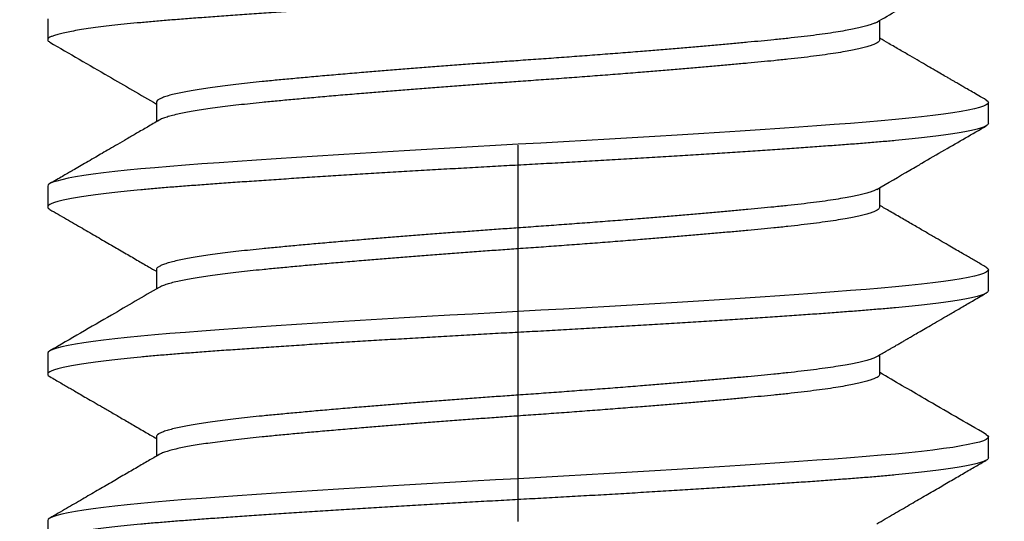
# Model space of a CAD drawing. Units: inches. Extents: x -4496 to -3683, y -805 to -426.
# Drawn here: x -4016 to -4015, y -626 to -625 of the extents above; entities that cross this region are included whole.
import ezdxf

# ---------------------------------------------------------------- set-up
doc = ezdxf.new("R2010")
doc.units = ezdxf.units.IN
doc.header["$LTSCALE"] = 0.5
doc.header["$MEASUREMENT"] = 0
doc.linetypes.add('CENTER', pattern=[2, 1.25, -0.25, 0.25, -0.25])
doc.linetypes.add('SLD-Solid', pattern=[0])
for name, color, linetype in [('Centerline', 171, 'CENTER'), ('Fasteners', 43, 'Continuous'), ('Hatch', 8, 'Continuous')]:
    doc.layers.add(name, color=color, linetype=linetype)

# ---------------------------------------------------------------- blocks, each defined once
blk = doc.blocks.new('FHMS 5_16')
at = {"layer": 'Fasteners', "linetype": 'SLD-Solid'}
for p, q in [((1.44444, 0.15625), (1.4375, 0.15625)), ((1.5, 0.15625), (1.49306, 0.15625)), ((1.55556, 0.15625), (1.54861, 0.15625)), ((1.61111, 0.15625), (1.60417, 0.15625)), ((1.47222, 0.12017), (1.4658, 0.12017)), ((1.52778, 0.12017), (1.52136, 0.12017)), ((1.58333, 0.12017), (1.57692, 0.12017)), ((1.49306, -0.12017), (1.49947, -0.12017)), ((1.54861, -0.12017), (1.55503, -0.12017)), ((1.60417, -0.12017), (1.61058, -0.12017)), ((1.46528, -0.15625), (1.47222, -0.15625)), ((1.52083, -0.15625), (1.52778, -0.15625)), ((1.57639, -0.15625), (1.58333, -0.15625))]:
    blk.add_line(p, q, dxfattribs=at)
at = {"layer": 'Fasteners', "linetype": 'SLD-Solid', "flags": 128}
for points in [[(1.47304, -0.15553), (1.47263, -0.15607), (1.47222, -0.15625), (1.47181, -0.15607), (1.4714, -0.15552), (1.47097, -0.15459), (1.47053, -0.15328), (1.47009, -0.1516), (1.46965, -0.14957), (1.46921, -0.14718), (1.46876, -0.14443), (1.46832, -0.14134), (1.46787, -0.13784), (1.46742, -0.134), (1.46697, -0.12985), (1.46654, -0.1254), (1.46611, -0.12067), (1.46569, -0.11569), (1.46528, -0.11049), (1.46487, -0.10503), (1.46445, -0.09928), (1.46402, -0.09326), (1.46359, -0.08697), (1.46314, -0.08043), (1.4627, -0.0738), (1.46226, -0.06697), (1.46182, -0.05998), (1.46137, -0.05284), (1.46092, -0.04543), (1.46047, -0.03793), (1.46003, -0.03036), (1.45959, -0.02276), (1.45916, -0.01514), (1.45874, -0.00755), (1.45833, 0), (1.45793, 0.00753), (1.45751, 0.01511), (1.45708, 0.02271), (1.45664, 0.0303), (1.4562, 0.03785), (1.45576, 0.0452), (1.45532, 0.05246), (1.45487, 0.05961), (1.45443, 0.06661), (1.45398, 0.07359), (1.45353, 0.08036), (1.45308, 0.08691), (1.45265, 0.09322), (1.45222, 0.09926), (1.4518, 0.10502), (1.45139, 0.11049), (1.45098, 0.11568), (1.45056, 0.12065), (1.45013, 0.12537), (1.4497, 0.12981), (1.44925, 0.13396), (1.44882, 0.13772), (1.44837, 0.14117), (1.44793, 0.14428), (1.44748, 0.14704), (1.44703, 0.1495), (1.44658, 0.15158), (1.44614, 0.15327), (1.4457, 0.15458), (1.44527, 0.15551), (1.44485, 0.15607), (1.44444, 0.15625), (1.44444, 0.15625)], [(1.5286, -0.15553), (1.52819, -0.15607), (1.52778, -0.15625), (1.52737, -0.15607), (1.52695, -0.15552), (1.52652, -0.15459), (1.52609, -0.15328), (1.52564, -0.1516), (1.5252, -0.14957), (1.52476, -0.14718), (1.52432, -0.14443), (1.52387, -0.14134), (1.52342, -0.13784), (1.52297, -0.134), (1.52253, -0.12985), (1.52209, -0.1254), (1.52166, -0.12067), (1.52124, -0.11569), (1.52083, -0.11049), (1.52043, -0.10503), (1.52001, -0.09928), (1.51958, -0.09326), (1.51914, -0.08697), (1.5187, -0.08043), (1.51826, -0.0738), (1.51782, -0.06697), (1.51737, -0.05998), (1.51693, -0.05284), (1.51648, -0.04543), (1.51603, -0.03793), (1.51558, -0.03036), (1.51515, -0.02276), (1.51472, -0.01514), (1.5143, -0.00755), (1.51389, 0), (1.51348, 0.00753), (1.51306, 0.01511), (1.51263, 0.02271), (1.5122, 0.0303), (1.51175, 0.03785), (1.51132, 0.0452), (1.51087, 0.05246), (1.51043, 0.05961), (1.50998, 0.06661), (1.50953, 0.07359), (1.50908, 0.08036), (1.50864, 0.08691), (1.5082, 0.09322), (1.50777, 0.09926), (1.50735, 0.10502), (1.50694, 0.11049), (1.50654, 0.11568), (1.50612, 0.12065), (1.50569, 0.12537), (1.50525, 0.12981), (1.50481, 0.13396), (1.50437, 0.13772), (1.50393, 0.14117), (1.50348, 0.14428), (1.50304, 0.14704), (1.50259, 0.1495), (1.50214, 0.15158), (1.5017, 0.15327), (1.50126, 0.15458), (1.50083, 0.15551), (1.50041, 0.15607), (1.5, 0.15625), (1.5, 0.15625)], [(1.58415, -0.15553), (1.58374, -0.15607), (1.58333, -0.15625), (1.58293, -0.15607), (1.58251, -0.15552), (1.58208, -0.15459), (1.58164, -0.15328), (1.5812, -0.1516), (1.58076, -0.14957), (1.58032, -0.14718), (1.57987, -0.14443), (1.57943, -0.14134), (1.57898, -0.13784), (1.57853, -0.134), (1.57808, -0.12985), (1.57765, -0.1254), (1.57722, -0.12067), (1.5768, -0.11569), (1.57639, -0.11049), (1.57598, -0.10503), (1.57556, -0.09928), (1.57513, -0.09326), (1.5747, -0.08697), (1.57425, -0.08043), (1.57382, -0.0738), (1.57337, -0.06697), (1.57293, -0.05998), (1.57248, -0.05284), (1.57203, -0.04543), (1.57158, -0.03793), (1.57114, -0.03036), (1.5707, -0.02276), (1.57027, -0.01514), (1.56985, -0.00755), (1.56944, 0), (1.56904, 0.00753), (1.56862, 0.01511), (1.56819, 0.02271), (1.56775, 0.0303), (1.56731, 0.03785), (1.56687, 0.0452), (1.56643, 0.05246), (1.56598, 0.05961), (1.56554, 0.06661), (1.56509, 0.07359), (1.56464, 0.08036), (1.5642, 0.08691), (1.56376, 0.09322), (1.56333, 0.09926), (1.56291, 0.10502), (1.5625, 0.11049), (1.56209, 0.11568), (1.56167, 0.12065), (1.56124, 0.12537), (1.56081, 0.12981), (1.56037, 0.13396), (1.55993, 0.13772), (1.55948, 0.14117), (1.55904, 0.14428), (1.55859, 0.14704), (1.55814, 0.1495), (1.55769, 0.15158), (1.55725, 0.15327), (1.55681, 0.15458), (1.55638, 0.15551), (1.55596, 0.15607), (1.55556, 0.15625), (1.55556, 0.15625)]]:
    blk.add_lwpolyline(points, dxfattribs=at)
at = {"layer": 'Fasteners', "linetype": 'SLD-Solid'}
for points, knots in [([(1.46528, -0.15625), (1.46514, -0.15622), (1.46487, -0.15614), (1.46445, -0.15557), (1.46402, -0.15465), (1.46359, -0.15334), (1.46315, -0.15167), (1.4627, -0.14963), (1.46226, -0.14724), (1.46182, -0.14449), (1.46137, -0.14138), (1.46092, -0.1379), (1.46047, -0.13406), (1.46003, -0.12991), (1.45959, -0.12546), (1.45916, -0.12073), (1.45874, -0.11575), (1.45833, -0.11053), (1.45793, -0.10506), (1.45751, -0.09931), (1.45708, -0.09328), (1.45664, -0.08699), (1.4562, -0.0805), (1.45576, -0.07382), (1.45532, -0.067), (1.45487, -0.06), (1.45443, -0.05281), (1.45398, -0.04546), (1.45353, -0.03796), (1.45308, -0.03039), (1.45265, -0.02278), (1.45222, -0.01517), (1.4518, -0.00757), (1.45139, -0.00001), (1.45098, 0.00756), (1.45056, 0.01513), (1.45013, 0.02273), (1.4497, 0.03032), (1.44926, 0.03783), (1.44882, 0.04523), (1.44837, 0.05249), (1.44793, 0.05963), (1.44748, 0.06669), (1.44703, 0.07361), (1.44658, 0.08038), (1.44614, 0.08693), (1.4457, 0.09324), (1.44527, 0.09928), (1.44485, 0.10504), (1.44444, 0.11052), (1.44404, 0.11574), (1.44362, 0.12071), (1.44319, 0.12543), (1.44275, 0.12987), (1.44231, 0.13399), (1.44187, 0.13778), (1.44143, 0.14123), (1.44098, 0.14434), (1.44054, 0.14712), (1.44009, 0.14956), (1.43964, 0.15164), (1.4392, 0.15333), (1.43876, 0.15464), (1.43833, 0.15557), (1.43791, 0.15613), (1.4375, 0.15631), (1.4371, 0.15615), (1.43682, 0.15573), (1.43668, 0.15553)], [0, 0, 0, 0, 0.014894, 0.0299147, 0.0450457, 0.0602697, 0.075569, 0.0906504, 0.1057688, 0.1209059, 0.1360434, 0.1514714, 0.1668615, 0.1821949, 0.1974528, 0.2126175, 0.2276714, 0.2425981, 0.257492, 0.2725127, 0.2876437, 0.3028678, 0.3181671, 0.3332485, 0.3483669, 0.3635039, 0.3786415, 0.3940694, 0.4094596, 0.4247929, 0.4400509, 0.4552155, 0.4702695, 0.4851961, 0.5000901, 0.5151108, 0.5302418, 0.5454659, 0.5607651, 0.5758466, 0.5909649, 0.606102, 0.6212396, 0.6366675, 0.6520576, 0.667391, 0.682649, 0.6978136, 0.7128675, 0.7277942, 0.7426882, 0.7577089, 0.7728399, 0.788064, 0.8033632, 0.8184447, 0.833563, 0.8487001, 0.8638376, 0.8792656, 0.8946557, 0.9099891, 0.9252471, 0.9404117, 0.9554656, 0.9703923, 0.9852863, 1, 1, 1, 1]), ([(1.46635, 0.11922), (1.46567, 0.1204), (1.46424, 0.12286), (1.46201, 0.12669), (1.45962, 0.13081), (1.45706, 0.1352), (1.45434, 0.13988), (1.45146, 0.14485), (1.44842, 0.1501), (1.44633, 0.15369), (1.44526, 0.15553)], [0, 0, 0, 0, 0.097716, 0.203218, 0.316511, 0.4376, 0.566488, 0.703181, 0.847683, 1, 1, 1, 1]), ([(1.49224, 0.15553), (1.49187, 0.15491), (1.49117, 0.1537), (1.49017, 0.15196), (1.48924, 0.15036), (1.48836, 0.14884), (1.48742, 0.14724), (1.48636, 0.1454), (1.4851, 0.14324), (1.48366, 0.14076), (1.48203, 0.13795), (1.48022, 0.13483), (1.47822, 0.13138), (1.47603, 0.12761), (1.47383, 0.12384), (1.47237, 0.12132), (1.4717, 0.12017)], [0, 0, 0, 0, 0.053096, 0.102223, 0.147383, 0.188576, 0.231448, 0.283404, 0.344474, 0.414654, 0.493938, 0.58232, 0.679794, 0.786353, 0.901989, 1, 1, 1, 1]), ([(1.52083, -0.15625), (1.5207, -0.15622), (1.52043, -0.15614), (1.52001, -0.15557), (1.51958, -0.15465), (1.51914, -0.15334), (1.5187, -0.15167), (1.51826, -0.14963), (1.51782, -0.14724), (1.51737, -0.14449), (1.51693, -0.14138), (1.51648, -0.1379), (1.51603, -0.13406), (1.51558, -0.12991), (1.51515, -0.12546), (1.51472, -0.12073), (1.5143, -0.11575), (1.51389, -0.11053), (1.51348, -0.10506), (1.51306, -0.09931), (1.51263, -0.09328), (1.5122, -0.08699), (1.51176, -0.0805), (1.51132, -0.07382), (1.51087, -0.067), (1.51043, -0.06), (1.50998, -0.05281), (1.50953, -0.04546), (1.50908, -0.03796), (1.50864, -0.03039), (1.5082, -0.02278), (1.50777, -0.01517), (1.50735, -0.00757), (1.50694, -0.00001), (1.50654, 0.00756), (1.50612, 0.01513), (1.50569, 0.02273), (1.50525, 0.03032), (1.50481, 0.03783), (1.50437, 0.04523), (1.50393, 0.05249), (1.50348, 0.05963), (1.50304, 0.06669), (1.50259, 0.07361), (1.50214, 0.08038), (1.5017, 0.08693), (1.50126, 0.09324), (1.50083, 0.09928), (1.50041, 0.10504), (1.5, 0.11052), (1.49959, 0.11574), (1.49917, 0.12071), (1.49874, 0.12543), (1.49831, 0.12987), (1.49787, 0.13399), (1.49743, 0.13778), (1.49698, 0.14123), (1.49654, 0.14434), (1.49609, 0.14712), (1.49564, 0.14956), (1.49519, 0.15164), (1.49475, 0.15333), (1.49431, 0.15464), (1.49388, 0.15557), (1.49346, 0.15613), (1.49306, 0.15631), (1.49265, 0.15615), (1.49237, 0.15573), (1.49224, 0.15553)], [0, 0, 0, 0, 0.0148939, 0.0299145, 0.0450453, 0.0602693, 0.0755685, 0.0906498, 0.105768, 0.120905, 0.1360424, 0.1514703, 0.1668603, 0.1821936, 0.1974514, 0.212616, 0.2276698, 0.2425964, 0.2574902, 0.2725108, 0.2876417, 0.3028657, 0.3181648, 0.3332462, 0.3483644, 0.3635014, 0.3786388, 0.3940666, 0.4094567, 0.4247899, 0.4400478, 0.4552123, 0.4702661, 0.4851927, 0.5000866, 0.5151072, 0.530238, 0.545462, 0.5607612, 0.5758425, 0.5909607, 0.6060977, 0.6212352, 0.636663, 0.652053, 0.6673863, 0.6826442, 0.6978087, 0.7128625, 0.7277891, 0.7426829, 0.7577035, 0.7728344, 0.7880584, 0.8033575, 0.8184389, 0.8335571, 0.8486941, 0.8638315, 0.8792593, 0.8946494, 0.9099826, 0.9252405, 0.940405, 0.9554588, 0.9703854, 0.9852793, 1, 1, 1, 1]), ([(1.52191, 0.11922), (1.51883, 0.12452), (1.51179, 0.13662), (1.50477, 0.14872), (1.50082, 0.15553)], [0, 0, 0, 0, 0.437667, 1, 1, 1, 1]), ([(1.54779, 0.15553), (1.54672, 0.15369), (1.54464, 0.1501), (1.54159, 0.14485), (1.53871, 0.13988), (1.53599, 0.1352), (1.53344, 0.13081), (1.53105, 0.12669), (1.529, 0.12318), (1.52776, 0.12103), (1.52725, 0.12017)], [0, 0, 0, 0, 0.156383, 0.304744, 0.445087, 0.577418, 0.70174, 0.81806, 0.926381, 1, 1, 1, 1]), ([(1.57639, -0.15625), (1.57625, -0.15622), (1.57598, -0.15614), (1.57556, -0.15557), (1.57513, -0.15465), (1.5747, -0.15334), (1.57426, -0.15167), (1.57382, -0.14963), (1.57337, -0.14724), (1.57293, -0.14449), (1.57248, -0.14138), (1.57203, -0.1379), (1.57158, -0.13406), (1.57114, -0.12991), (1.5707, -0.12546), (1.57027, -0.12073), (1.56985, -0.11575), (1.56944, -0.11053), (1.56904, -0.10506), (1.56862, -0.09931), (1.56819, -0.09328), (1.56775, -0.08699), (1.56731, -0.0805), (1.56687, -0.07382), (1.56643, -0.067), (1.56598, -0.06), (1.56554, -0.05281), (1.56509, -0.04546), (1.56464, -0.03796), (1.5642, -0.03039), (1.56376, -0.02278), (1.56333, -0.01517), (1.56291, -0.00757), (1.5625, -0.00001), (1.56209, 0.00756), (1.56167, 0.01513), (1.56124, 0.02273), (1.56081, 0.03032), (1.56037, 0.03783), (1.55993, 0.04523), (1.55948, 0.05249), (1.55904, 0.05963), (1.55859, 0.06669), (1.55814, 0.07361), (1.55769, 0.08038), (1.55725, 0.08693), (1.55681, 0.09324), (1.55638, 0.09928), (1.55596, 0.10504), (1.55556, 0.11052), (1.55515, 0.11574), (1.55473, 0.12071), (1.5543, 0.12543), (1.55386, 0.12987), (1.55342, 0.13399), (1.55298, 0.13778), (1.55254, 0.14123), (1.55209, 0.14434), (1.55165, 0.14712), (1.5512, 0.14956), (1.55075, 0.15164), (1.55031, 0.15333), (1.54987, 0.15464), (1.54944, 0.15557), (1.54902, 0.15613), (1.54861, 0.15631), (1.54821, 0.15615), (1.54793, 0.15573), (1.54779, 0.15553)], [0, 0, 0, 0, 0.014894, 0.0299147, 0.0450457, 0.0602698, 0.075569, 0.0906505, 0.1057689, 0.1209059, 0.1360435, 0.1514715, 0.1668616, 0.182195, 0.197453, 0.2126176, 0.2276716, 0.2425982, 0.2574922, 0.2725129, 0.2876439, 0.302868, 0.3181673, 0.3332487, 0.3483671, 0.3635042, 0.3786417, 0.3940697, 0.4094598, 0.4247932, 0.4400512, 0.4552159, 0.4702698, 0.4851965, 0.5000904, 0.5151112, 0.5302422, 0.5454662, 0.5607655, 0.575847, 0.5909653, 0.6061024, 0.62124, 0.6366679, 0.6520581, 0.6673914, 0.6826494, 0.6978141, 0.712868, 0.7277947, 0.7426887, 0.7577094, 0.7728404, 0.7880645, 0.8033637, 0.8184452, 0.8335636, 0.8487006, 0.8638382, 0.8792662, 0.8946563, 0.9099897, 0.9252477, 0.9404123, 0.9554663, 0.9703929, 0.9852869, 1, 1, 1, 1]), ([(1.57746, 0.11922), (1.57671, 0.12052), (1.57525, 0.12303), (1.57315, 0.12664), (1.57123, 0.12995), (1.56948, 0.13296), (1.5679, 0.13567), (1.5665, 0.13809), (1.56513, 0.14044), (1.56378, 0.14278), (1.56241, 0.14512), (1.56134, 0.14697), (1.56047, 0.14848), (1.55969, 0.14981), (1.55874, 0.15145), (1.55762, 0.15339), (1.55681, 0.15478), (1.55637, 0.15553)], [0, 0, 0, 0, 0.107679, 0.207119, 0.29831, 0.381246, 0.455921, 0.522328, 0.580676, 0.650534, 0.715114, 0.774411, 0.803082, 0.839769, 0.884816, 0.938226, 1, 1, 1, 1]), ([(1.60335, 0.15553), (1.59959, 0.14906), (1.59275, 0.13727), (1.5859, 0.12548), (1.58281, 0.12017)], [0, 0, 0, 0, 0.548964, 1, 1, 1, 1]), ([(1.63194, -0.15625), (1.63181, -0.15622), (1.63154, -0.15614), (1.63112, -0.15557), (1.63069, -0.15465), (1.63025, -0.15334), (1.62981, -0.15167), (1.62937, -0.14963), (1.62893, -0.14724), (1.62848, -0.14449), (1.62804, -0.14138), (1.62759, -0.1379), (1.62714, -0.13406), (1.6267, -0.12991), (1.62626, -0.12546), (1.62583, -0.12073), (1.62541, -0.11575), (1.625, -0.11053), (1.62459, -0.10506), (1.62417, -0.09931), (1.62374, -0.09328), (1.62331, -0.08699), (1.62287, -0.0805), (1.62243, -0.07382), (1.62198, -0.067), (1.62154, -0.06), (1.62109, -0.05281), (1.62064, -0.04546), (1.62019, -0.03796), (1.61975, -0.03039), (1.61931, -0.02278), (1.61888, -0.01517), (1.61846, -0.00757), (1.61806, -0.00001), (1.61765, 0.00756), (1.61723, 0.01513), (1.6168, 0.02273), (1.61636, 0.03032), (1.61592, 0.03783), (1.61548, 0.04523), (1.61504, 0.05249), (1.61459, 0.05963), (1.61415, 0.06669), (1.6137, 0.07361), (1.61325, 0.08038), (1.61281, 0.08693), (1.61237, 0.09324), (1.61194, 0.09928), (1.61152, 0.10504), (1.61111, 0.11052), (1.6107, 0.11574), (1.61028, 0.12071), (1.60986, 0.12543), (1.60942, 0.12987), (1.60898, 0.13399), (1.60854, 0.13778), (1.60809, 0.14123), (1.60765, 0.14434), (1.6072, 0.14712), (1.60675, 0.14956), (1.60631, 0.15164), (1.60586, 0.15333), (1.60542, 0.15464), (1.605, 0.15557), (1.60458, 0.15613), (1.60417, 0.15631), (1.60376, 0.15615), (1.60349, 0.15573), (1.60335, 0.15553)], [0, 0, 0, 0, 0.014894, 0.029915, 0.045045, 0.060269, 0.075569, 0.09065, 0.105768, 0.120905, 0.136043, 0.151471, 0.166861, 0.182194, 0.197452, 0.212616, 0.22767, 0.242597, 0.257491, 0.272511, 0.287642, 0.302866, 0.318165, 0.333247, 0.348365, 0.363502, 0.37864, 0.394067, 0.409457, 0.424791, 0.440049, 0.455213, 0.470267, 0.485194, 0.500087, 0.515108, 0.530239, 0.545463, 0.560762, 0.575844, 0.590962, 0.606099, 0.621236, 0.636664, 0.652054, 0.667387, 0.682645, 0.69781, 0.712864, 0.72779, 0.742684, 0.757705, 0.772836, 0.78806, 0.803359, 0.81844, 0.833559, 0.848696, 0.863833, 0.879261, 0.894651, 0.909984, 0.925242, 0.940407, 0.955461, 0.970387, 0.985281, 1, 1, 1, 1]), ([(1.49306, -0.12017), (1.49292, -0.12014), (1.49265, -0.12008), (1.49223, -0.11965), (1.4918, -0.11894), (1.49136, -0.11793), (1.49092, -0.11664), (1.49048, -0.11507), (1.49004, -0.11323), (1.48959, -0.11112), (1.48912, -0.10859), (1.48862, -0.10559), (1.4881, -0.10208), (1.48759, -0.09824), (1.48708, -0.0941), (1.48659, -0.08969), (1.48613, -0.08524), (1.4857, -0.08079), (1.48528, -0.07637), (1.48486, -0.07174), (1.48442, -0.0669), (1.48398, -0.06191), (1.48354, -0.05677), (1.48309, -0.05152), (1.48265, -0.04615), (1.48218, -0.04031), (1.48168, -0.03401), (1.48116, -0.02726), (1.48064, -0.02045), (1.48014, -0.01362), (1.47964, -0.0068), (1.47919, -0.00033), (1.47876, 0.00581), (1.47834, 0.01164), (1.47791, 0.01748), (1.47748, 0.02332), (1.47704, 0.02909), (1.47659, 0.03478), (1.47615, 0.04037), (1.47571, 0.04586), (1.47523, 0.05159), (1.47473, 0.0575), (1.47421, 0.06353), (1.4737, 0.06931), (1.47319, 0.07484), (1.4727, 0.08007), (1.47225, 0.08478), (1.47181, 0.08901), (1.4714, 0.09283), (1.47097, 0.09646), (1.47053, 0.09988), (1.47009, 0.10305), (1.46965, 0.10596), (1.46921, 0.10861), (1.46876, 0.111), (1.46829, 0.11326), (1.46779, 0.11533), (1.46727, 0.11709), (1.46679, 0.11841), (1.46649, 0.11895), (1.46635, 0.11919)], [0, 0, 0, 0, 0.015985, 0.032107, 0.048348, 0.064688, 0.081111, 0.097299, 0.113527, 0.129776, 0.146025, 0.165341, 0.184598, 0.203762, 0.222802, 0.241688, 0.260392, 0.276377, 0.292498, 0.308739, 0.32508, 0.341502, 0.357691, 0.373919, 0.390167, 0.406416, 0.425733, 0.444989, 0.464153, 0.483193, 0.50208, 0.520783, 0.536768, 0.55289, 0.569131, 0.585472, 0.601894, 0.618082, 0.63431, 0.650559, 0.666808, 0.686124, 0.705381, 0.724545, 0.743585, 0.762471, 0.781175, 0.79716, 0.813281, 0.829522, 0.845863, 0.862285, 0.878474, 0.894702, 0.91095, 0.927199, 0.946516, 0.965772, 0.984936, 1, 1, 1, 1]), ([(1.49892, -0.11919), (1.49886, -0.11909), (1.49866, -0.11877), (1.49831, -0.11792), (1.49787, -0.11664), (1.49743, -0.11507), (1.49698, -0.11323), (1.49654, -0.11112), (1.49607, -0.10859), (1.49557, -0.10559), (1.49505, -0.10208), (1.49453, -0.09824), (1.49403, -0.0941), (1.49353, -0.08969), (1.49308, -0.08524), (1.49265, -0.08079), (1.49223, -0.07637), (1.4918, -0.07174), (1.49136, -0.0669), (1.49092, -0.06191), (1.49048, -0.05677), (1.49004, -0.05152), (1.48959, -0.04615), (1.48912, -0.04031), (1.48862, -0.03401), (1.4881, -0.02726), (1.48759, -0.02045), (1.48708, -0.01362), (1.48659, -0.0068), (1.48613, -0.00033), (1.4857, 0.00581), (1.48528, 0.01164), (1.48486, 0.01748), (1.48442, 0.02332), (1.48398, 0.02909), (1.48354, 0.03478), (1.48309, 0.04037), (1.48265, 0.04586), (1.48218, 0.05159), (1.48168, 0.0575), (1.48116, 0.06353), (1.48064, 0.06931), (1.48014, 0.07484), (1.47964, 0.08007), (1.47919, 0.08478), (1.47876, 0.08901), (1.47834, 0.09283), (1.47791, 0.09646), (1.47748, 0.09988), (1.47704, 0.10305), (1.47659, 0.10596), (1.47615, 0.10861), (1.47571, 0.111), (1.47523, 0.11327), (1.47473, 0.11532), (1.47421, 0.1171), (1.4737, 0.11848), (1.47319, 0.11945), (1.4727, 0.12005), (1.47238, 0.12013), (1.47222, 0.12017)], [0, 0, 0, 0, 0.006758, 0.023099, 0.039522, 0.055711, 0.071939, 0.088188, 0.104438, 0.123755, 0.143012, 0.162176, 0.181217, 0.200103, 0.218807, 0.234793, 0.250915, 0.267156, 0.283497, 0.29992, 0.316108, 0.332337, 0.348586, 0.364835, 0.384152, 0.403409, 0.422574, 0.441614, 0.460501, 0.479205, 0.49519, 0.511312, 0.527553, 0.543895, 0.560317, 0.576506, 0.592735, 0.608984, 0.625233, 0.64455, 0.663807, 0.682971, 0.702012, 0.720898, 0.739602, 0.755588, 0.77171, 0.787951, 0.804292, 0.820715, 0.836904, 0.853132, 0.869381, 0.885631, 0.904948, 0.924205, 0.943369, 0.96241, 0.981296, 1, 1, 1, 1]), ([(1.54861, -0.12017), (1.54848, -0.12014), (1.5482, -0.12008), (1.54778, -0.11965), (1.54736, -0.11894), (1.54692, -0.11793), (1.54648, -0.11664), (1.54604, -0.11507), (1.54559, -0.11323), (1.54515, -0.11112), (1.54468, -0.10859), (1.54418, -0.10559), (1.54366, -0.10208), (1.54314, -0.09824), (1.54264, -0.0941), (1.54214, -0.08969), (1.54169, -0.08524), (1.54126, -0.08079), (1.54084, -0.07637), (1.54041, -0.07174), (1.53998, -0.0669), (1.53954, -0.06191), (1.53909, -0.05677), (1.53865, -0.05152), (1.53821, -0.04615), (1.53773, -0.04031), (1.53723, -0.03401), (1.53671, -0.02726), (1.5362, -0.02045), (1.53569, -0.01362), (1.5352, -0.0068), (1.53475, -0.00033), (1.53431, 0.00581), (1.5339, 0.01164), (1.53347, 0.01748), (1.53303, 0.02332), (1.53259, 0.02909), (1.53215, 0.03478), (1.53171, 0.04037), (1.53126, 0.04586), (1.53079, 0.05159), (1.53029, 0.0575), (1.52977, 0.06353), (1.52925, 0.06931), (1.52875, 0.07484), (1.52826, 0.08007), (1.5278, 0.08478), (1.52737, 0.08901), (1.52695, 0.09283), (1.52652, 0.09646), (1.52609, 0.09988), (1.52565, 0.10305), (1.5252, 0.10596), (1.52476, 0.10861), (1.52432, 0.111), (1.52384, 0.11326), (1.52335, 0.11533), (1.52282, 0.11709), (1.52234, 0.11841), (1.52204, 0.11895), (1.52191, 0.11919)], [0, 0, 0, 0, 0.015985, 0.032107, 0.048347, 0.064688, 0.08111, 0.097299, 0.113527, 0.129775, 0.146024, 0.165341, 0.184597, 0.203761, 0.222801, 0.241687, 0.26039, 0.276375, 0.292497, 0.308737, 0.325078, 0.3415, 0.357689, 0.373917, 0.390165, 0.406414, 0.425731, 0.444987, 0.464151, 0.483191, 0.502077, 0.52078, 0.536765, 0.552887, 0.569128, 0.585469, 0.60189, 0.618079, 0.634307, 0.650555, 0.666804, 0.686121, 0.705377, 0.724541, 0.743581, 0.762467, 0.781171, 0.797156, 0.813277, 0.829518, 0.845859, 0.862281, 0.878469, 0.894697, 0.910946, 0.927195, 0.946511, 0.965767, 0.984931, 1, 1, 1, 1]), ([(1.55448, -0.11919), (1.55442, -0.11909), (1.55422, -0.11877), (1.55386, -0.11792), (1.55342, -0.11664), (1.55298, -0.11507), (1.55254, -0.11323), (1.55209, -0.11112), (1.55162, -0.10859), (1.55112, -0.10559), (1.5506, -0.10208), (1.55009, -0.09824), (1.54958, -0.0941), (1.54909, -0.08969), (1.54863, -0.08524), (1.5482, -0.08079), (1.54778, -0.07637), (1.54736, -0.07174), (1.54692, -0.0669), (1.54648, -0.06191), (1.54604, -0.05677), (1.54559, -0.05152), (1.54515, -0.04615), (1.54468, -0.04031), (1.54418, -0.03401), (1.54366, -0.02726), (1.54314, -0.02045), (1.54264, -0.01362), (1.54214, -0.0068), (1.54169, -0.00033), (1.54126, 0.00581), (1.54084, 0.01164), (1.54041, 0.01748), (1.53998, 0.02332), (1.53954, 0.02909), (1.53909, 0.03478), (1.53865, 0.04037), (1.53821, 0.04586), (1.53773, 0.05159), (1.53723, 0.0575), (1.53671, 0.06353), (1.5362, 0.06931), (1.53569, 0.07484), (1.5352, 0.08007), (1.53475, 0.08478), (1.53431, 0.08901), (1.5339, 0.09283), (1.53347, 0.09646), (1.53303, 0.09988), (1.53259, 0.10305), (1.53215, 0.10596), (1.53171, 0.10861), (1.53126, 0.111), (1.53079, 0.11327), (1.53029, 0.11532), (1.52977, 0.1171), (1.52925, 0.11848), (1.52875, 0.11945), (1.52826, 0.12005), (1.52794, 0.12013), (1.52778, 0.12017)], [0, 0, 0, 0, 0.0067716, 0.0231127, 0.0395349, 0.0557236, 0.071952, 0.0882007, 0.1044498, 0.1237666, 0.1430233, 0.1621875, 0.1812278, 0.2001141, 0.2188177, 0.234803, 0.2509249, 0.2671657, 0.2835068, 0.299929, 0.3161177, 0.3323461, 0.3485948, 0.3648439, 0.3841607, 0.4034174, 0.4225816, 0.4416219, 0.4605082, 0.4792118, 0.4951971, 0.511319, 0.5275598, 0.5439009, 0.5603231, 0.5765118, 0.5927402, 0.6089889, 0.625238, 0.6445548, 0.6638115, 0.6829757, 0.702016, 0.7209023, 0.7396059, 0.7555912, 0.7717131, 0.7879539, 0.804295, 0.8207172, 0.8369059, 0.8531343, 0.869383, 0.8856321, 0.9049489, 0.9242056, 0.9433698, 0.9624101, 0.9812964, 1, 1, 1, 1]), ([(1.60417, -0.12017), (1.60403, -0.12014), (1.60376, -0.12008), (1.60334, -0.11965), (1.60291, -0.11894), (1.60248, -0.11793), (1.60204, -0.11664), (1.60159, -0.11507), (1.60115, -0.11323), (1.60071, -0.11112), (1.60023, -0.10859), (1.59973, -0.10559), (1.59921, -0.10208), (1.5987, -0.09824), (1.59819, -0.0941), (1.5977, -0.08969), (1.59725, -0.08524), (1.59681, -0.08079), (1.5964, -0.07637), (1.59597, -0.07174), (1.59553, -0.0669), (1.59509, -0.06191), (1.59465, -0.05677), (1.59421, -0.05152), (1.59376, -0.04615), (1.59329, -0.04031), (1.59279, -0.03401), (1.59227, -0.02726), (1.59175, -0.02045), (1.59125, -0.01362), (1.59076, -0.0068), (1.5903, -0.00033), (1.58987, 0.00581), (1.58945, 0.01164), (1.58902, 0.01748), (1.58859, 0.02332), (1.58815, 0.02909), (1.5877, 0.03478), (1.58726, 0.04037), (1.58682, 0.04586), (1.58634, 0.05159), (1.58585, 0.0575), (1.58532, 0.06353), (1.58481, 0.06931), (1.5843, 0.07484), (1.58381, 0.08007), (1.58336, 0.08478), (1.58293, 0.08901), (1.58251, 0.09283), (1.58208, 0.09646), (1.58164, 0.09988), (1.5812, 0.10305), (1.58076, 0.10596), (1.58032, 0.10861), (1.57987, 0.111), (1.5794, 0.11326), (1.5789, 0.11533), (1.57838, 0.11709), (1.5779, 0.11841), (1.5776, 0.11895), (1.57747, 0.11919)], [0, 0, 0, 0, 0.015985, 0.032107, 0.048347, 0.064688, 0.08111, 0.097299, 0.113527, 0.129776, 0.146025, 0.165341, 0.184598, 0.203762, 0.222802, 0.241688, 0.260391, 0.276376, 0.292498, 0.308739, 0.32508, 0.341502, 0.35769, 0.373918, 0.390167, 0.406416, 0.425732, 0.444989, 0.464153, 0.483193, 0.502079, 0.520782, 0.536767, 0.552889, 0.56913, 0.585471, 0.601893, 0.618081, 0.63431, 0.650558, 0.666807, 0.686124, 0.70538, 0.724544, 0.743584, 0.76247, 0.781174, 0.797159, 0.81328, 0.829521, 0.845862, 0.862284, 0.878472, 0.894701, 0.910949, 0.927198, 0.946515, 0.965771, 0.984935, 1, 1, 1, 1]), ([(1.61003, -0.11919), (1.60998, -0.11909), (1.60977, -0.11877), (1.60942, -0.11792), (1.60898, -0.11664), (1.60854, -0.11507), (1.60809, -0.11323), (1.60765, -0.11112), (1.60718, -0.10859), (1.60668, -0.10559), (1.60616, -0.10208), (1.60564, -0.09824), (1.60514, -0.0941), (1.60464, -0.08969), (1.60419, -0.08524), (1.60376, -0.08079), (1.60334, -0.07637), (1.60291, -0.07174), (1.60248, -0.0669), (1.60204, -0.06191), (1.60159, -0.05677), (1.60115, -0.05152), (1.60071, -0.04615), (1.60023, -0.04031), (1.59973, -0.03401), (1.59921, -0.02726), (1.5987, -0.02045), (1.59819, -0.01362), (1.5977, -0.0068), (1.59725, -0.00033), (1.59681, 0.00581), (1.5964, 0.01164), (1.59597, 0.01748), (1.59553, 0.02332), (1.59509, 0.02909), (1.59465, 0.03478), (1.59421, 0.04037), (1.59376, 0.04586), (1.59329, 0.05159), (1.59279, 0.0575), (1.59227, 0.06353), (1.59175, 0.06931), (1.59125, 0.07484), (1.59076, 0.08007), (1.5903, 0.08478), (1.58987, 0.08901), (1.58945, 0.09283), (1.58902, 0.09646), (1.58859, 0.09988), (1.58815, 0.10305), (1.5877, 0.10596), (1.58726, 0.10861), (1.58682, 0.111), (1.58634, 0.11327), (1.58585, 0.11532), (1.58532, 0.1171), (1.58481, 0.11848), (1.5843, 0.11945), (1.58381, 0.12005), (1.58349, 0.12013), (1.58333, 0.12017)], [0, 0, 0, 0, 0.006779, 0.02312, 0.039542, 0.05573, 0.071959, 0.088207, 0.104456, 0.123773, 0.143029, 0.162193, 0.181234, 0.20012, 0.218823, 0.234808, 0.25093, 0.267171, 0.283512, 0.299934, 0.316123, 0.332351, 0.348599, 0.364848, 0.384165, 0.403422, 0.422586, 0.441626, 0.460512, 0.479215, 0.495201, 0.511322, 0.527563, 0.543904, 0.560326, 0.576515, 0.592743, 0.608992, 0.625241, 0.644557, 0.663814, 0.682978, 0.702018, 0.720904, 0.739608, 0.755593, 0.771715, 0.787955, 0.804296, 0.820718, 0.836907, 0.853135, 0.869384, 0.885633, 0.90495, 0.924206, 0.94337, 0.96241, 0.981297, 1, 1, 1, 1]), ([(1.44337, -0.11922), (1.44444, -0.12106), (1.44653, -0.12465), (1.44958, -0.1299), (1.45246, -0.13486), (1.45518, -0.13955), (1.45774, -0.14394), (1.46012, -0.14806), (1.46235, -0.15189), (1.46377, -0.15435), (1.46446, -0.15553)], [0, 0, 0, 0, 0.152275, 0.296773, 0.433487, 0.562408, 0.683527, 0.796837, 0.902331, 1, 1, 1, 1]), ([(1.47304, -0.15553), (1.47699, -0.14873), (1.48383, -0.13693), (1.49068, -0.12515), (1.49358, -0.12017)], [0, 0, 0, 0, 0.577175, 1, 1, 1, 1]), ([(1.49892, -0.11922), (1.49927, -0.11981), (1.4999, -0.12089), (1.50076, -0.12238), (1.50148, -0.12361), (1.50204, -0.12459), (1.50248, -0.12533), (1.50283, -0.12593), (1.50314, -0.12646), (1.50346, -0.12702), (1.5038, -0.12761), (1.50423, -0.12834), (1.50476, -0.12926), (1.50545, -0.13044), (1.5063, -0.13191), (1.50736, -0.13372), (1.50862, -0.13591), (1.51008, -0.13841), (1.51171, -0.14122), (1.51353, -0.14435), (1.51553, -0.1478), (1.51771, -0.15156), (1.51923, -0.15417), (1.52002, -0.15553)], [0, 0, 0, 0, 0.048502, 0.089617, 0.123341, 0.149672, 0.170383, 0.184642, 0.199311, 0.214695, 0.230795, 0.247611, 0.275482, 0.306957, 0.345096, 0.396584, 0.456743, 0.525578, 0.603091, 0.689285, 0.784165, 0.887735, 1, 1, 1, 1]), ([(1.5286, -0.15553), (1.52892, -0.15498), (1.52955, -0.15389), (1.53048, -0.15229), (1.53138, -0.15074), (1.53227, -0.1492), (1.53324, -0.14753), (1.53435, -0.14561), (1.53565, -0.14338), (1.53712, -0.14085), (1.53877, -0.138), (1.54061, -0.13484), (1.54262, -0.13137), (1.54482, -0.1276), (1.54701, -0.12383), (1.54847, -0.12132), (1.54914, -0.12017)], [0, 0, 0, 0, 0.046935, 0.092248, 0.135938, 0.178007, 0.223397, 0.277571, 0.340527, 0.412262, 0.492771, 0.582047, 0.680085, 0.786877, 0.902417, 1, 1, 1, 1]), ([(1.55448, -0.11922), (1.5566, -0.12287), (1.55919, -0.12731), (1.56207, -0.13227), (1.56431, -0.13613), (1.56876, -0.14379), (1.5729, -0.15094), (1.57557, -0.15553)], [0, 0, 0, 0, 0.301872, 0.366806, 0.409916, 0.620415, 1, 1, 1, 1]), ([(1.58415, -0.15553), (1.58463, -0.15471), (1.58551, -0.15319), (1.58674, -0.15108), (1.58776, -0.14931), (1.58859, -0.14789), (1.58919, -0.14685), (1.58965, -0.14606), (1.59005, -0.14537), (1.59052, -0.14455), (1.59108, -0.14359), (1.59184, -0.14228), (1.59283, -0.14058), (1.59408, -0.13843), (1.5955, -0.13597), (1.59711, -0.13321), (1.59889, -0.13015), (1.60085, -0.12678), (1.6028, -0.12341), (1.6041, -0.12118), (1.60469, -0.12017)], [0, 0, 0, 0, 0.0694517, 0.1291616, 0.1791325, 0.2193669, 0.2498668, 0.2672776, 0.2859328, 0.3088785, 0.3361138, 0.367638, 0.4197874, 0.4805844, 0.550025, 0.6281041, 0.7148165, 0.8101565, 0.9141179, 1, 1, 1, 1]), ([(1.61004, -0.11922), (1.61265, -0.12371), (1.61605, -0.12956), (1.6199, -0.13618), (1.62195, -0.13972), (1.62558, -0.14597), (1.62876, -0.15145), (1.63113, -0.15553)], [0, 0, 0, 0, 0.371012, 0.483484, 0.547197, 0.663164, 1, 1, 1, 1])]:
    blk.add_open_spline(points, degree=3, knots=knots, dxfattribs=at)

msp = doc.modelspace()

# ---------------------------------------------------------------- hatches: boundary and pattern name
at = {"layer": 'Hatch'}
h = msp.add_hatch(dxfattribs=at)
h.set_pattern_fill('ANSI31', color=256, scale=15)
h.paths.add_polyline_path([(-3995.5870956, -626.4030975), (-3995.5870956, -622.4030975), (-4007.5870956, -622.4030975), (-4031.4608456, -622.4030975), (-4031.4608456, -626.4030975), (-4019.4608456, -626.4030975)])

# ---------------------------------------------------------------- linework, layer by layer
at = {"layer": 'Centerline'}
msp.add_line((-4015.63464, -627.3339729), (-4015.63464, -624.8004107), dxfattribs=at)

# ---------------------------------------------------------------- block references
at = {"rotation": 90}
msp.add_blockref('FHMS 5_16', (-4015.63464, -627.0281183), dxfattribs=at)

doc.saveas('drawing.dxf')
